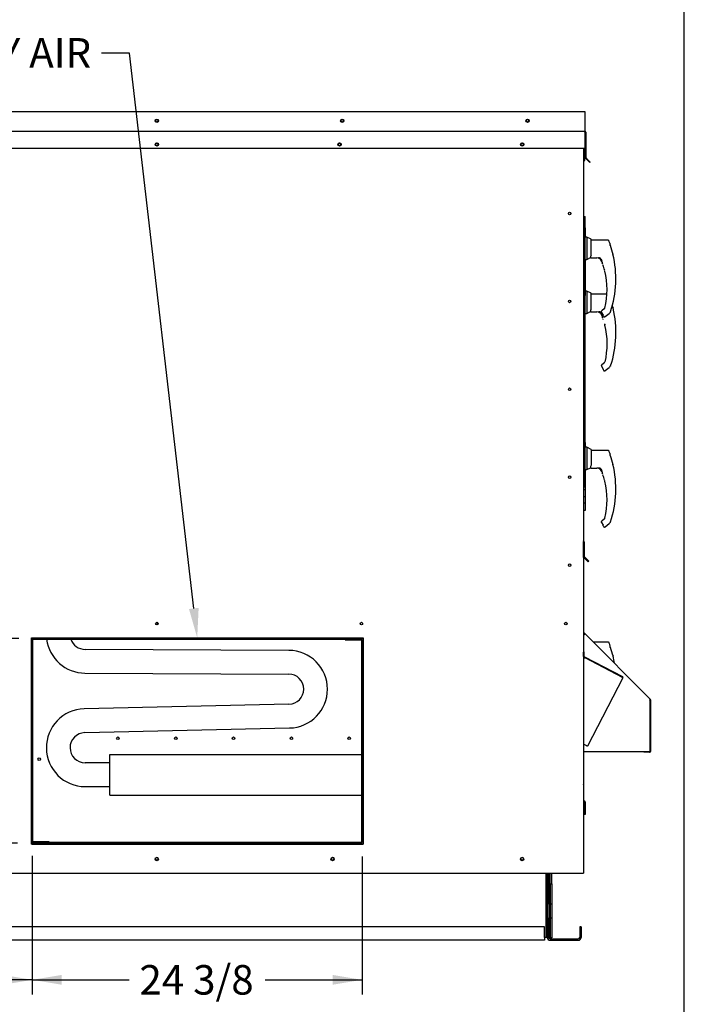
# Paper-space layout 'Layout1' of a CAD drawing. Units: inches. Extents: x 0 to 16.7, y -0.7 to 10.7.
# Drawn here: x 14 to 16.7, y 1.3 to 5.3 of the extents above; entities that cross this region are included whole.
import ezdxf
from ezdxf import colors
from ezdxf.entities.mleader import LeaderData, LeaderLine
from ezdxf.enums import TextEntityAlignment as Align
from ezdxf.math import Vec2, Vec3

# ---------------------------------------------------------------- set-up
doc = ezdxf.new("R2010")
doc.units = ezdxf.units.IN
doc.header["$MEASUREMENT"] = 0
for name, color, linetype in [('0122Y-0076_(RH)', 7, 'Continuous'), ('0122Y-0077_(RH)', 7, 'Continuous'), ('0127P-0101', 7, 'Continuous'), ('0501F-0463_BASE_', 7, 'Continuous'), ('0501F-0465_LIFTI', 7, 'Continuous'), ('0501F-_0453_BASE', 7, 'Continuous'), ('0506F-2511_FAN_S', 7, 'Continuous'), ('0506F-3006', 7, 'Continuous'), ('0510F-3055_TOP_P', 7, 'Continuous'), ('0510F-3145_TOP_P', 7, 'Continuous'), ('0510F-3195_BTM_P', 7, 'Continuous'), ('0703F-11182', 7, 'Continuous'), ('0712F-5051_FURN_', 7, 'Continuous'), ('0712F-6123_-_SID', 7, 'Continuous'), ('0712F-6127_-_FRN', 7, 'Continuous'), ('0719F-1600_MESH_', 7, 'Continuous'), ('0719F-2602._TOP_', 7, 'Continuous'), ('0719F-2808_WRAPP', 7, 'Continuous'), ('0719F-2822_DEFLE', 7, 'Continuous'), ('0719F-2971_CAP_S', 7, 'Continuous'), ('0720F-3196_DUCT_', 7, 'Continuous'), ('1520P-0901_INS_F', 7, 'Continuous'), ('1520P-0903_INS_F', 7, 'Continuous'), ('5IN_HINGE', 7, 'Continuous'), ('Default', 7, 'Continuous'), ('HMG200-C-J', 7, 'Continuous')]:
    doc.layers.add(name, color=color, linetype=linetype)
doc.styles.add('SEACAD_Arial', font='arial.ttf')
doc.dimstyles.new('HORIZ', dxfattribs={"dimtxt": 0.12, "dimasz": 0.12, "dimexe": 0.06, "dimexo": 0.06, "dimgap": 0.03, "dimtad": 0, "dimtih": 1, "dimtoh": 1, "dimdec": 3, "dimlfac": 18.181818, "dimzin": 4, "dimdsep": 46, "dimlunit": 5, "dimtxsty": 'SEACAD_Arial', "dimblk1": '_SE_FILLED', "dimblk2": '_SE_FILLED', "dimsah": 1, "dimcen": 0.06, "dimadec": 0, "dimazin": 0, "dimtfac": 0.8, "dimtdec": 0, "dimtofl": 0, "dimtmove": 0, "dimatfit": 3, "dimfxl": 1, "dimfrac": 2, "dimtolj": 1, "dimtzin": 4, "dimarcsym": 0})

# ---------------------------------------------------------------- blocks, each defined once
blk = doc.blocks.new('SE5')
at = {"layer": '0122Y-0076_(RH)', "color": 7, "linetype": 'Continuous'}
for p, q in [((16.2596, 4.2386), (16.2535, 4.2386)), ((16.2596, 4.2386), (16.2596, 4.1477)), ((16.2769, 4.2298), (16.2596, 4.2386)), ((16.2769, 4.1652), (16.2769, 4.2298)), ((16.3408, 4.2257), (16.2769, 4.2257)), ((16.2769, 4.1652), (16.2755, 4.1628)), ((16.3659, 4.17), (16.3657, 4.1704)), ((16.3662, 4.1691), (16.3659, 4.17)), ((16.3662, 4.1691), (16.3662, 4.1691)), ((16.2523, 4.1477), (16.2596, 4.1477)), ((16.2596, 4.1477), (16.2744, 4.1553)), ((16.2744, 4.158), (16.2744, 4.1552)), ((16.2744, 4.1552), (16.2744, 4.1551)), ((16.2755, 4.154), (16.3001, 4.154)), ((16.3155, 4.1509), (16.3169, 4.1493)), ((16.3169, 4.1493), (16.3202, 4.1432)), ((16.3255, 4.1247), (16.3255, 4.1248)), ((16.331, 4.1053), (16.331, 4.1054)), ((16.3311, 4.105), (16.3312, 4.1048)), ((16.3187, 3.935), (16.3188, 3.9358)), ((16.3188, 3.9358), (16.3188, 3.9358)), ((16.3193, 3.9329), (16.3259, 3.9215)), ((16.3321, 3.948), (16.3203, 3.9384)), ((16.3339, 3.9153), (16.3502, 3.9286)), ((16.3528, 3.931), (16.3548, 3.9329)), ((16.3562, 3.9349), (16.3562, 3.9349)), ((16.259, 3.6038), (16.2523, 3.6038)), ((16.259, 3.6038), (16.259, 3.5129)), ((16.2763, 3.595), (16.259, 3.6038)), ((16.2763, 3.595), (16.2763, 3.5304)), ((16.3455, 3.5908), (16.2763, 3.5908)), ((16.3537, 3.5765), (16.3537, 3.5758)), ((16.354, 3.5696), (16.354, 3.5744)), ((16.2739, 3.5231), (16.2739, 3.5203)), ((16.2763, 3.5304), (16.2749, 3.5279)), ((16.3653, 3.5351), (16.3651, 3.5356)), ((16.3656, 3.5343), (16.3653, 3.5352)), ((16.3656, 3.5343), (16.3656, 3.5343)), ((16.2523, 3.5129), (16.259, 3.5129)), ((16.259, 3.5129), (16.2739, 3.5204)), ((16.2739, 3.5203), (16.2739, 3.5203)), ((16.2749, 3.5192), (16.2995, 3.5192)), ((16.3149, 3.5161), (16.3164, 3.5144)), ((16.3164, 3.5144), (16.3197, 3.5084)), ((16.3249, 3.4898), (16.3249, 3.4899)), ((16.3304, 3.4705), (16.3304, 3.4706)), ((16.3305, 3.4701), (16.3306, 3.4699)), ((16.3181, 3.3002), (16.3182, 3.301)), ((16.3182, 3.301), (16.3182, 3.301)), ((16.3187, 3.298), (16.3253, 3.2866)), ((16.3315, 3.3132), (16.3197, 3.3035)), ((16.3333, 3.2804), (16.3496, 3.2938)), ((16.3522, 3.2962), (16.3543, 3.2981)), ((16.3556, 3.3001), (16.3556, 3.3001))]:
    blk.add_line(p, q, dxfattribs=at)
for centre, radius, start, end in [((16.2858, 4.1579), 0.0114, 154.8236, 179.6866), ((15.9453, 4.0698), 0.4324, 341.831, 13.2838), ((16.6519, 4.2821), 0.3072, 199.6951, 201.5774), ((16.3617, 4.168), 0.00463, 15.8661, 24.7931), ((16.2755, 4.1551), 0.00108, 180, 270), ((16.2999, 4.1324), 0.0218, 20.0347, 89.2975), ((16.3082, 4.1415), 0.0127, 49.9845, 87.207), ((16.0103, 4.0243), 0.332, 19.3668, 20.9886), ((16.0103, 4.0243), 0.3308, 18.1594, 20.44), ((16.3037, 4.1277), 0.0209, 10.565, 18.6318), ((16.2452, 4.0913), 0.087, 21.7223, 22.5414), ((16.0103, 4.0243), 0.3308, 14.1134, 14.1967), ((16.333, 4.1052), 0.0019, 193.495, 257.0989), ((16.0103, 4.0243), 0.3316, 347.1327, 13.3136), ((16.323, 3.935), 0.00433, 169.6345, 209.8142), ((16.323, 3.935), 0.00433, 129.4519, 169.6315), ((16.4537, 3.8213), 0.1491, 132.5901, 133.8425), ((16.3519, 3.9363), 0.00449, 310.5216, 341.7603), ((16.3008, 3.9065), 0.0292, 23.147, 30.8739), ((15.9447, 3.4349), 0.4328, 19.0928, 20.6567), ((16.6513, 3.6473), 0.3072, 194.422, 201.5774), ((16.3509, 3.5696), 0.00306, 0.0279, 22.667), ((16.2853, 3.5231), 0.0114, 154.8236, 179.6866), ((15.9447, 3.4349), 0.4324, 341.831, 13.2838), ((16.3611, 3.5332), 0.00463, 15.8661, 24.7931), ((16.2749, 3.5203), 0.00108, 180, 270), ((16.2993, 3.4975), 0.0218, 20.0347, 89.2975), ((16.3076, 3.5067), 0.0127, 49.9845, 87.207), ((16.0097, 3.3894), 0.332, 19.3668, 20.9886), ((16.0097, 3.3894), 0.3308, 18.1594, 19.2889), ((16.3031, 3.4929), 0.0209, 10.565, 18.6318), ((16.2446, 3.4565), 0.087, 9.3198, 22.5414), ((16.0097, 3.3894), 0.3308, 14.1134, 14.1967), ((16.3324, 3.4704), 0.0019, 193.495, 257.0989), ((16.0097, 3.3894), 0.3316, 347.1327, 13.3136), ((16.3224, 3.3002), 0.00433, 169.6345, 209.8142), ((16.3224, 3.3002), 0.00433, 129.4519, 169.6315), ((16.3002, 3.2716), 0.0292, 23.147, 30.8739), ((16.3288, 3.3165), 0.0043, 309.1829, 347.2158), ((16.4531, 3.1864), 0.1491, 132.5901, 133.9504), ((16.3513, 3.3015), 0.00449, 310.5216, 341.7603)]:
    blk.add_arc(centre, radius, start, end, dxfattribs=at)
for centre, major_axis, ratio, start_param, end_param in [((16.3163, 4.1516), (0.000781, 0.000749), 0.234471, 2.884248, 3.337498), ((16.3521, 3.9319), (-0.000732, 0.000798), 0.544224, 3.037517, 3.153478), ((16.3295, 3.919), (0.00203, 0.00077), 0.878871, 3.071153, 3.325318), ((16.3496, 3.5744), (0.00433, 0), 0.965749, 0, 0.342547), ((16.3157, 3.5167), (0.000781, 0.000749), 0.234471, 2.884248, 3.337498), ((16.3289, 3.2842), (0.00203, 0.00077), 0.878871, 3.071153, 3.325318), ((16.3515, 3.297), (-0.000732, 0.000798), 0.544224, 3.037517, 3.153478)]:
    blk.add_ellipse(centre, major_axis=major_axis, ratio=ratio, start_param=start_param, end_param=end_param, dxfattribs=at)
for points, knots in [([(16.3155, 4.1509), (16.3149, 4.1515), (16.3143, 4.1521), (16.313, 4.153), (16.3124, 4.1533), (16.311, 4.1539), (16.3103, 4.1541), (16.3094, 4.1543), (16.309, 4.1543), (16.3084, 4.1544), (16.3081, 4.1544), (16.3078, 4.1543), (16.3077, 4.1542), (16.3075, 4.1541), (16.3075, 4.1541), (16.3075, 4.154)], [0, 0, 0, 0, 0.125, 0.125, 0.25, 0.25, 0.375, 0.375, 0.4375, 0.4375, 0.5, 0.5, 0.53125, 0.53125, 0.5625, 0.5625, 0.5625, 0.5625]), ([(16.333, 4.1007), (16.3329, 4.1012), (16.3327, 4.1018), (16.3325, 4.1028), (16.3323, 4.1033), (16.3321, 4.1039), (16.332, 4.1041), (16.3319, 4.1044), (16.3319, 4.1045), (16.3317, 4.1048), (16.3316, 4.105), (16.3316, 4.105)], [0, 0, 0, 0, 0.25, 0.25, 0.5, 0.5, 0.625, 0.625, 0.75, 0.75, 1, 1, 1, 1]), ([(16.3325, 4.1035), (16.3325, 4.1035), (16.3325, 4.1034), (16.3325, 4.1031), (16.3326, 4.1026), (16.3328, 4.1018), (16.3329, 4.1011), (16.333, 4.1007)], [0.2889207, 0.2889207, 0.2889207, 0.2889207, 0.3315631, 0.4589132, 0.611231, 0.791025, 1, 1, 1, 1]), ([(16.3274, 3.9165), (16.3275, 3.9162), (16.3279, 3.9157), (16.3285, 3.9151), (16.3294, 3.9146), (16.3303, 3.9143), (16.3313, 3.9143), (16.3323, 3.9144), (16.3332, 3.9148), (16.3336, 3.9151), (16.3339, 3.9153)], [0, 0, 0, 0, 0.114653, 0.237735, 0.367157, 0.5, 0.632843, 0.762265, 0.885347, 1, 1, 1, 1]), ([(16.3496, 3.588), (16.3494, 3.5884), (16.349, 3.5892), (16.348, 3.5901), (16.3468, 3.5907), (16.346, 3.5908), (16.3455, 3.5908)], [0, 0, 0, 0, 0.2442, 0.5, 0.7558, 1, 1, 1, 1]), ([(16.3149, 3.5161), (16.3144, 3.5167), (16.3137, 3.5172), (16.3124, 3.5181), (16.3118, 3.5185), (16.3104, 3.5191), (16.3098, 3.5193), (16.3088, 3.5195), (16.3084, 3.5195), (16.3078, 3.5195), (16.3075, 3.5195), (16.3072, 3.5194), (16.3071, 3.5194), (16.3069, 3.5193), (16.3069, 3.5192), (16.3069, 3.5191)], [0, 0, 0, 0, 0.125, 0.125, 0.25, 0.25, 0.375, 0.375, 0.4375, 0.4375, 0.5, 0.5, 0.53125, 0.53125, 0.5625, 0.5625, 0.5625, 0.5625]), ([(16.3268, 3.2816), (16.327, 3.2814), (16.3273, 3.2809), (16.328, 3.2803), (16.3288, 3.2798), (16.3297, 3.2795), (16.3307, 3.2794), (16.3317, 3.2796), (16.3326, 3.2799), (16.333, 3.2803), (16.3333, 3.2804)], [0, 0, 0, 0, 0.114653, 0.237735, 0.367157, 0.5, 0.632843, 0.762265, 0.885347, 1, 1, 1, 1])]:
    blk.add_open_spline(points, degree=3, knots=knots, dxfattribs=at)
at = {"layer": '0122Y-0077_(RH)', "color": 7, "linetype": 'Continuous'}
for p, q in [((16.259, 4.458), (16.2523, 4.458)), ((16.259, 4.458), (16.259, 4.367)), ((16.2763, 4.4491), (16.259, 4.458)), ((16.2763, 4.3845), (16.2763, 4.4491)), ((16.3455, 4.445), (16.2763, 4.445)), ((16.3537, 4.4306), (16.3537, 4.4299)), ((16.354, 4.4237), (16.354, 4.4285)), ((16.2523, 4.367), (16.259, 4.367)), ((16.259, 4.367), (16.2739, 4.3746)), ((16.2739, 4.3773), (16.2739, 4.3745)), ((16.2739, 4.3745), (16.2739, 4.3744)), ((16.2763, 4.3845), (16.2749, 4.3821)), ((16.2749, 4.3734), (16.2995, 4.3734)), ((16.3149, 4.3702), (16.3164, 4.3686)), ((16.3164, 4.3686), (16.3197, 4.3625)), ((16.3653, 4.3893), (16.3651, 4.3897)), ((16.3656, 4.3884), (16.3653, 4.3893)), ((16.3656, 4.3884), (16.3656, 4.3884)), ((16.3249, 4.344), (16.3249, 4.3441)), ((16.3304, 4.3246), (16.3304, 4.3247)), ((16.3305, 4.3243), (16.3306, 4.3241)), ((16.3315, 4.1674), (16.3197, 4.1577)), ((16.3181, 4.1543), (16.3182, 4.1551)), ((16.3182, 4.1551), (16.3182, 4.1551)), ((16.3187, 4.1522), (16.3253, 4.1408)), ((16.3333, 4.1346), (16.3496, 4.1479)), ((16.3522, 4.1504), (16.3543, 4.1522)), ((16.3556, 4.1542), (16.3556, 4.1542)), ((16.3461, 2.8113), (16.2863, 2.8113)), ((16.3543, 2.797), (16.3543, 2.7963)), ((16.3546, 2.7901), (16.3546, 2.7949)), ((16.3659, 2.7556), (16.3657, 2.7561)), ((16.3662, 2.7548), (16.3659, 2.7557)), ((16.3662, 2.7548), (16.3662, 2.7548))]:
    blk.add_line(p, q, dxfattribs=at)
for centre, radius, start, end in [((15.9447, 4.2891), 0.4328, 19.0928, 20.6567), ((16.6513, 4.5014), 0.3072, 194.422, 201.5774), ((16.3509, 4.4237), 0.00306, 0.0279, 22.667), ((16.2853, 4.3772), 0.0114, 154.8236, 179.6866), ((16.2749, 4.3744), 0.00108, 180, 270), ((16.2993, 4.3517), 0.0218, 20.0347, 89.2975), ((16.3076, 4.3608), 0.0127, 49.9845, 87.207), ((15.9447, 4.2891), 0.4324, 341.831, 13.2838), ((16.3611, 4.3873), 0.00463, 15.8661, 24.7931), ((16.0097, 4.2436), 0.332, 19.3668, 20.9886), ((16.0097, 4.2436), 0.3308, 18.1594, 19.2889), ((16.3031, 4.347), 0.0209, 10.565, 18.6318), ((16.2446, 4.3106), 0.087, 9.3198, 22.5414), ((16.0097, 4.2436), 0.3308, 14.1134, 14.1967), ((16.3324, 4.3245), 0.0019, 193.495, 257.0989), ((16.0097, 4.2436), 0.3316, 347.1327, 13.3136), ((16.3288, 4.1707), 0.0043, 309.1829, 347.2158), ((16.3224, 4.1543), 0.00433, 169.6345, 209.8142), ((16.3224, 4.1543), 0.00433, 129.4519, 169.6315), ((16.3002, 4.1258), 0.0292, 23.147, 30.8739), ((16.4531, 4.0406), 0.1491, 132.5901, 133.9504), ((16.3513, 4.1556), 0.00449, 310.5216, 341.7603), ((15.9453, 2.6554), 0.4328, 19.0928, 20.6567), ((16.6519, 2.8678), 0.3072, 194.422, 201.5774), ((16.3515, 2.7901), 0.00306, 0.0279, 22.667), ((16.3617, 2.7537), 0.00463, 15.8661, 24.7931), ((15.9453, 2.6554), 0.4324, 9.3407, 13.2838)]:
    blk.add_arc(centre, radius, start, end, dxfattribs=at)
for centre, major_axis, ratio, start_param, end_param in [((16.3496, 4.4285), (0.00433, 0), 0.965749, 0, 0.342547), ((16.3157, 4.3709), (0.000781, 0.000749), 0.234471, 2.884248, 3.337498), ((16.3289, 4.1383), (0.00203, 0.00077), 0.878871, 3.071153, 3.325318), ((16.3515, 4.1512), (-0.000732, 0.000798), 0.544224, 3.037517, 3.153478), ((16.3502, 2.7949), (0.00433, 0), 0.965749, 0, 0.342547)]:
    blk.add_ellipse(centre, major_axis=major_axis, ratio=ratio, start_param=start_param, end_param=end_param, dxfattribs=at)
for points, knots in [([(16.3496, 4.4422), (16.3494, 4.4426), (16.349, 4.4433), (16.348, 4.4443), (16.3468, 4.4448), (16.346, 4.4449), (16.3455, 4.445)], [0, 0, 0, 0, 0.2442, 0.5, 0.7558, 1, 1, 1, 1]), ([(16.3149, 4.3702), (16.3144, 4.3708), (16.3137, 4.3714), (16.3124, 4.3723), (16.3118, 4.3726), (16.3104, 4.3732), (16.3098, 4.3734), (16.3088, 4.3736), (16.3084, 4.3737), (16.3078, 4.3737), (16.3075, 4.3737), (16.3072, 4.3736), (16.3071, 4.3736), (16.3069, 4.3734), (16.3069, 4.3734), (16.3069, 4.3733)], [0, 0, 0, 0, 0.125, 0.125, 0.25, 0.25, 0.375, 0.375, 0.4375, 0.4375, 0.5, 0.5, 0.53125, 0.53125, 0.5625, 0.5625, 0.5625, 0.5625]), ([(16.3268, 4.1358), (16.327, 4.1355), (16.3273, 4.1351), (16.328, 4.1344), (16.3288, 4.1339), (16.3297, 4.1336), (16.3307, 4.1336), (16.3317, 4.1337), (16.3326, 4.1341), (16.333, 4.1344), (16.3333, 4.1346)], [0, 0, 0, 0, 0.114653, 0.237735, 0.367157, 0.5, 0.632843, 0.762265, 0.885347, 1, 1, 1, 1]), ([(16.3502, 2.8085), (16.35, 2.809), (16.3496, 2.8097), (16.3486, 2.8106), (16.3474, 2.8112), (16.3466, 2.8113), (16.3461, 2.8113)], [0, 0, 0, 0, 0.2442, 0.5, 0.7558, 1, 1, 1, 1])]:
    blk.add_open_spline(points, degree=3, knots=knots, dxfattribs=at)
at = {"layer": '0127P-0101', "color": 7, "linetype": 'Continuous'}
for p, q in [((16.2454, 4.5423), (16.2476, 4.5423)), ((16.2476, 4.5423), (16.2523, 4.5423)), ((16.2523, 3.4423), (16.2523, 4.5423)), ((16.2454, 3.4423), (16.2476, 3.4423)), ((16.2476, 3.4423), (16.2523, 3.4423))]:
    blk.add_line(p, q, dxfattribs=at)
at = {"layer": '0501F-0463_BASE_', "color": 7, "linetype": 'Continuous'}
for p, q in [((16.0987, 1.6115), (16.0987, 1.8721)), ((16.2302, 1.6545), (16.2302, 1.6115)), ((16.2362, 1.6545), (16.2302, 1.6545)), ((16.2362, 1.6545), (16.2362, 1.6115)), ((16.1107, 1.6055), (16.2242, 1.6055)), ((16.1107, 1.5995), (16.2242, 1.5995))]:
    blk.add_line(p, q, dxfattribs=at)
for centre, radius, start, end in [((16.1107, 1.6115), 0.012, 180, 270), ((16.1107, 1.6115), 0.006, 205.2667, 270), ((16.2242, 1.6115), 0.012, 270, 0), ((16.2242, 1.6115), 0.006, 270, 0)]:
    blk.add_arc(centre, radius, start, end, dxfattribs=at)
at = {"layer": '0501F-0465_LIFTI', "color": 7, "linetype": 'Continuous'}
for p, q in [((16.1047, 1.829), (16.1047, 1.8721)), ((16.1107, 1.829), (16.1107, 1.8721)), ((16.1107, 1.829), (16.1107, 1.8721)), ((16.1167, 1.829), (16.1167, 1.8721)), ((16.1047, 1.7465), (16.1047, 1.829)), ((16.1047, 1.829), (16.1107, 1.829)), ((16.1107, 1.829), (16.1107, 1.7465)), ((16.1107, 1.7465), (16.1107, 1.829)), ((16.1107, 1.829), (16.1167, 1.829)), ((16.1167, 1.829), (16.1167, 1.7465)), ((16.1047, 1.7465), (16.1047, 1.6915)), ((16.1107, 1.7465), (16.1047, 1.7465)), ((16.1107, 1.7465), (16.1107, 1.6915)), ((16.1107, 1.7465), (16.1107, 1.6915)), ((16.1167, 1.7465), (16.1107, 1.7465)), ((16.1167, 1.7465), (16.1167, 1.6915)), ((16.1047, 1.609), (16.1047, 1.6915)), ((16.1047, 1.6915), (16.1107, 1.6915)), ((16.1107, 1.6915), (16.1107, 1.609)), ((16.1107, 1.609), (16.1107, 1.6915)), ((16.1107, 1.6915), (16.1167, 1.6915)), ((16.1167, 1.6915), (16.1167, 1.609)), ((16.1107, 1.609), (16.1047, 1.609)), ((16.1167, 1.609), (16.1107, 1.609))]:
    blk.add_line(p, q, dxfattribs=at)
at = {"layer": '0501F-_0453_BASE', "color": 7, "linetype": 'Continuous'}
for p, q in [((16.0927, 1.8721), (16.0927, 1.6115)), ((16.0987, 1.8721), (16.0987, 1.6115)), ((16.0867, 1.6545), (12.9355, 1.6545)), ((16.0867, 1.6115), (16.0867, 1.6545)), ((16.0927, 1.6115), (16.0867, 1.6115)), ((16.0867, 1.6115), (16.0867, 1.5995)), ((16.0987, 1.6115), (16.0927, 1.6115)), ((16.0867, 1.5995), (12.9355, 1.5995))]:
    blk.add_line(p, q, dxfattribs=at)
for centre in [(14.5111, 1.9304), (15.2261, 1.9304), (15.9961, 1.9304)]:
    blk.add_circle(centre, 0.00533, dxfattribs=at)
at = {"layer": '0506F-2511_FAN_S', "color": 7, "linetype": 'Continuous'}
for p, q in [((16.2454, 4.8197), (16.2454, 1.8721)), ((14.002, 1.9907), (14.002, 2.8295)), ((14.002, 2.8295), (15.3495, 2.8295)), ((15.3495, 2.8295), (15.3495, 1.9907)), ((15.3495, 1.9907), (14.002, 1.9907)), ((12.7854, 1.8721), (16.2386, 1.8721)), ((16.2386, 1.8721), (16.2454, 1.8721))]:
    blk.add_line(p, q, dxfattribs=at)
for centre, radius in [((14.5118, 4.835), 0.00533), ((15.2543, 4.835), 0.00533), ((15.9968, 4.835), 0.00533), ((16.1895, 4.5543), 0.00533), ((16.1895, 4.1968), 0.00533), ((16.1895, 3.8393), 0.00533), ((16.1895, 3.4818), 0.00533), ((16.1895, 3.1243), 0.00533), ((14.512, 2.8868), 0.00533), ((15.3429, 2.8868), 0.00533), ((16.1738, 2.8868), 0.00533), ((14.5111, 1.9297), 0.00687), ((15.2261, 1.9297), 0.00687), ((15.9961, 1.9297), 0.00687)]:
    blk.add_circle(centre, radius, dxfattribs=at)
at = {"layer": '0506F-3006', "color": 7, "linetype": 'Continuous'}
for p, q in [((16.2401, 1.8721), (16.2401, 1.872)), ((16.2401, 1.872), (16.2429, 1.872)), ((16.2429, 1.8721), (16.2429, 1.872))]:
    blk.add_line(p, q, dxfattribs=at)
at = {"layer": '0510F-3055_TOP_P', "color": 7, "linetype": 'Continuous'}
for p, q in [((12.7733, 4.9688), (16.2508, 4.9688)), ((16.2508, 4.9688), (16.2508, 4.9649)), ((16.2508, 4.9649), (16.2508, 4.8902)), ((12.7733, 4.8885), (16.2508, 4.8885)), ((16.2508, 4.8902), (16.2508, 4.8885)), ((16.2508, 4.8846), (16.2508, 4.8885)), ((16.2508, 4.8846), (16.2508, 4.8197)), ((16.2525, 4.8846), (16.2525, 4.7823)), ((16.2547, 4.8846), (16.2547, 4.7823)), ((12.7733, 4.8197), (16.2508, 4.8197)), ((16.2623, 4.7709), (16.2537, 4.7795)), ((16.2638, 4.7725), (16.2552, 4.7811)), ((16.2623, 4.7709), (16.2638, 4.7725)), ((16.272, 4.7612), (16.2623, 4.7709)), ((16.2735, 4.7628), (16.2638, 4.7725)), ((16.272, 4.7612), (16.2735, 4.7628))]:
    blk.add_line(p, q, dxfattribs=at)
for centre in [(14.5115, 4.9311), (15.265, 4.9311), (16.0185, 4.9311), (14.5118, 4.835), (15.2543, 4.835), (15.9968, 4.835)]:
    blk.add_circle(centre, 0.00687, dxfattribs=at)
for centre, radius, start, end in [((16.2508, 4.8846), 0.00391, 0, 90), ((16.2508, 4.8846), 0.00171, 0, 90), ((16.2564, 4.7823), 0.00391, 180, 225), ((16.2564, 4.7823), 0.0017, 180, 225)]:
    blk.add_arc(centre, radius, start, end, dxfattribs=at)
at = {"layer": '0510F-3145_TOP_P', "color": 7, "linetype": 'Continuous'}
for p, q in [((16.2508, 4.8197), (16.2508, 4.7823)), ((16.2454, 4.7671), (16.2508, 4.7709)), ((16.2508, 4.7823), (16.2508, 4.7795)), ((16.2508, 4.7709), (16.2508, 4.7795))]:
    blk.add_line(p, q, dxfattribs=at)
for centre in [(14.5115, 4.9311), (15.265, 4.9311), (16.0185, 4.9311)]:
    blk.add_circle(centre, 0.00533, dxfattribs=at)
at = {"layer": '0510F-3195_BTM_P', "color": 7, "linetype": 'Continuous'}
for centre in [(14.5112, 1.9293), (15.2262, 1.9293), (15.9962, 1.9293)]:
    blk.add_arc(centre, 0.00687, 3.9027, 180.5428, dxfattribs=at)
at = {"layer": '0703F-11182', "color": 7, "linetype": 'Continuous'}
for p, q in [((16.2454, 2.8522), (16.2519, 2.8457)), ((16.2454, 2.8491), (16.2504, 2.8441)), ((16.2454, 2.8429), (16.2492, 2.8429)), ((16.2519, 2.8457), (16.2492, 2.8429)), ((16.2519, 2.8457), (16.5173, 2.5803)), ((16.5146, 2.5775), (16.5173, 2.5803)), ((16.5173, 2.5748), (16.5146, 2.5775)), ((16.5163, 2.5775), (16.5163, 2.5758)), ((16.5173, 2.3677), (16.5173, 2.5748)), ((16.5185, 2.5775), (16.5185, 2.3677)), ((16.2454, 2.3677), (16.2492, 2.3677)), ((16.2492, 2.3677), (16.5173, 2.3677)), ((16.5146, 2.366), (16.491, 2.366)), ((16.491, 2.3638), (16.491, 2.366)), ((16.5146, 2.3638), (16.491, 2.3638))]:
    blk.add_line(p, q, dxfattribs=at)
for centre, radius, start, end in [((16.5146, 2.5775), 0.00171, 0, 45), ((16.5146, 2.5775), 0.00391, 0, 45), ((16.5146, 2.3677), 0.0039, 270, 0), ((16.5146, 2.3677), 0.0017, 270, 0)]:
    blk.add_arc(centre, radius, start, end, dxfattribs=at)
at = {"layer": '0712F-5051_FURN_', "color": 7, "linetype": 'Continuous'}
for p, q in [((16.2482, 2.1657), (16.247, 2.1657)), ((16.2482, 2.1635), (16.247, 2.1635)), ((16.2499, 2.1618), (16.2499, 2.1107)), ((16.2521, 2.1618), (16.2521, 2.1107)), ((16.2521, 2.1107), (16.2499, 2.1107))]:
    blk.add_line(p, q, dxfattribs=at)
for centre, radius, start, end in [((16.247, 2.1674), 0.0017, 203.3503, 270), ((16.247, 2.1674), 0.00391, 246.3681, 270), ((16.2482, 2.1618), 0.00391, 0, 90), ((16.2482, 2.1618), 0.0017, 0, 90)]:
    blk.add_arc(centre, radius, start, end, dxfattribs=at)
at = {"layer": '0712F-6123_-_SID', "color": 7, "linetype": 'Continuous'}
for p in [(16.2429, 1.8721), (16.2429, 1.872)]:
    blk.add_line(p, (16.2429, 1.872), dxfattribs=at)
at = {"layer": '0712F-6127_-_FRN', "color": 7, "linetype": 'Continuous'}
for p, q in [((16.2455, 4.7389), (16.2455, 4.5423)), ((16.2455, 3.3485), (16.2455, 3.2242)), ((16.2455, 3.2201), (16.2455, 3.2194)), ((16.2455, 3.1551), (16.2455, 2.8521)), ((16.2455, 2.849), (16.2455, 2.8429)), ((16.2455, 2.3677), (16.2455, 2.2331))]:
    blk.add_line(p, q, dxfattribs=at)
for centre, start, end in [((16.2413, 4.7389), 0, 14.5328), ((16.2413, 2.2331), 345.4672, 0)]:
    blk.add_arc(centre, 0.00426, start, end, dxfattribs=at)
for centre, start_param, end_param in [((16.2413, 4.7389), 3.141593, 3.395238), ((16.2413, 2.2331), 2.887947, 3.141593)]:
    blk.add_ellipse(centre, major_axis=(-0.00426, 0), ratio=0.997901, start_param=start_param, end_param=end_param, dxfattribs=at)
at = {"layer": '0719F-1600_MESH_', "color": 7, "linetype": 'Continuous'}
for p, q in [((16.2454, 2.7925), (16.2467, 2.7925)), ((16.2461, 2.7535), (16.2454, 2.7705)), ((16.2483, 2.7536), (16.2467, 2.7925)), ((16.2454, 2.7478), (16.2475, 2.7478)), ((16.2475, 2.3955), (16.2475, 2.7478)), ((16.2492, 2.7478), (16.2475, 2.7478)), ((16.2482, 2.7502), (16.4032, 2.6693)), ((16.2492, 2.7521), (16.4042, 2.6713)), ((16.2492, 2.7478), (16.2528, 2.7478)), ((16.4032, 2.6693), (16.2528, 2.7478)), ((16.4058, 2.666), (16.2614, 2.3891)), ((16.4024, 2.6678), (16.4032, 2.6693)), ((16.4024, 2.6678), (16.4058, 2.666)), ((16.4042, 2.6713), (16.4032, 2.6693)), ((16.2454, 2.3955), (16.2475, 2.3955)), ((16.2475, 2.3955), (16.2492, 2.3955)), ((16.2492, 2.3955), (16.2579, 2.3909)), ((16.2579, 2.3909), (16.2614, 2.3891))]:
    blk.add_line(p, q, dxfattribs=at)
for centre, radius, start, end in [((16.25, 2.7536), 0.00391, 182.4472, 242.4472), ((16.25, 2.7536), 0.00171, 182.4472, 242.4472), ((16.4024, 2.6678), 0.00171, 332.4472, 62.4472), ((16.4024, 2.6678), 0.0039, 332.4472, 62.4472)]:
    blk.add_arc(centre, radius, start, end, dxfattribs=at)
at = {"layer": '0719F-2602._TOP_', "color": 7, "linetype": 'Continuous'}
for centre, start, end in [((14.5114, 4.8351), 260.81, 0), ((14.5114, 4.8351), 0, 77.1082), ((15.2539, 4.8351), 260.81, 0), ((15.2539, 4.8351), 0, 77.1081), ((15.9964, 4.8351), 260.81, 0), ((15.9964, 4.8351), 0, 77.1081)]:
    blk.add_arc(centre, 0.00533, start, end, dxfattribs=at)
at = {"layer": '0719F-2808_WRAPP', "color": 7, "linetype": 'Continuous'}
for centre in [(14.3535, 2.4208), (14.5884, 2.4208), (14.8233, 2.4208), (15.0583, 2.4208), (15.2932, 2.4208), (14.0337, 2.3356)]:
    blk.add_circle(centre, 0.00533, dxfattribs=at)
at = {"layer": '0719F-2822_DEFLE', "color": 7, "linetype": 'Continuous'}
for p, q in [((16.2456, 3.2194), (16.2454, 3.2194)), ((16.2456, 3.1551), (16.2456, 3.2194)), ((16.2484, 3.2194), (16.2456, 3.2194)), ((16.2456, 3.2194), (16.2456, 3.1601)), ((16.2484, 3.2194), (16.2484, 3.1601)), ((16.2454, 3.1551), (16.2456, 3.1551)), ((16.2553, 3.1481), (16.2472, 3.1562)), ((16.2573, 3.15), (16.2492, 3.1581)), ((16.2553, 3.1481), (16.2573, 3.15)), ((16.2651, 3.1384), (16.2553, 3.1481)), ((16.2573, 3.15), (16.267, 3.1403)), ((16.267, 3.1403), (16.2651, 3.1384))]:
    blk.add_line(p, q, dxfattribs=at)
for centre, radius, start, end in [((16.2429, 3.2194), 0.0055, 0, 62.6129), ((16.2429, 3.2194), 0.00275, 0, 23.0739), ((16.2511, 3.1601), 0.0055, 180, 225), ((16.2511, 3.1601), 0.00275, 180, 225)]:
    blk.add_arc(centre, radius, start, end, dxfattribs=at)
at = {"layer": '0719F-2971_CAP_S', "color": 7, "linetype": 'Continuous'}
for p, q in [((15.3495, 2.8295), (15.3495, 1.9908)), ((15.3495, 1.9908), (14.0031, 1.9908))]:
    blk.add_line(p, q, dxfattribs=at)
at = {"layer": '0720F-3196_DUCT_', "color": 7, "linetype": 'Continuous'}
for p, q in [((14.0051, 2.8208), (14.0031, 2.8208)), ((14.0051, 2.0024), (14.0051, 2.8208)), ((14.0079, 2.0024), (14.0079, 2.8208)), ((14.0106, 2.829), (14.0106, 2.8295)), ((14.0106, 2.829), (14.0106, 2.8263)), ((14.0106, 2.8263), (15.346, 2.8263)), ((14.0106, 2.8235), (15.346, 2.8235)), ((15.2773, 2.8235), (15.2773, 2.8208)), ((15.2773, 2.8235), (15.3405, 2.8235)), ((15.2773, 2.8208), (15.3405, 2.8208)), ((15.3433, 2.818), (15.3433, 1.9996)), ((15.346, 2.8295), (15.346, 2.829)), ((15.346, 2.8263), (15.346, 2.829)), ((15.346, 2.8263), (15.346, 2.8235)), ((15.346, 2.818), (15.346, 1.9996)), ((15.3488, 2.818), (15.346, 2.818)), ((15.3488, 2.818), (15.3495, 2.818)), ((14.0031, 2.0024), (14.0051, 2.0024)), ((15.3405, 1.9969), (14.0051, 1.9969)), ((14.0051, 1.9941), (14.0051, 1.9969)), ((15.3405, 1.9941), (14.0051, 1.9941)), ((14.0051, 1.9941), (14.0051, 1.9914)), ((14.0051, 1.9908), (14.0051, 1.9914)), ((14.0739, 1.9996), (14.0106, 1.9996)), ((14.0739, 1.9969), (14.0106, 1.9969)), ((14.0739, 1.9969), (14.0739, 1.9996)), ((15.3405, 1.9914), (15.3405, 1.9941)), ((15.3405, 1.9914), (15.3405, 1.9908)), ((15.346, 1.9996), (15.3488, 1.9996)), ((15.3495, 1.9996), (15.3488, 1.9996))]:
    blk.add_line(p, q, dxfattribs=at)
for centre, radius, start, end in [((14.0106, 2.8208), 0.0055, 90, 180), ((14.0106, 2.8208), 0.00275, 90, 180), ((15.3405, 2.818), 0.0055, 0, 90), ((15.3405, 2.818), 0.00275, 0, 90), ((14.0106, 2.0024), 0.0055, 180, 270), ((14.0106, 2.0024), 0.00275, 180, 270), ((15.3405, 1.9996), 0.00275, 270, 0), ((15.3405, 1.9996), 0.0055, 270, 0)]:
    blk.add_arc(centre, radius, start, end, dxfattribs=at)
at = {"layer": '1520P-0901_INS_F', "color": 7, "linetype": 'Continuous'}
for p, q in [((14.5122, 2.8921), (14.5122, 2.8815)), ((14.0031, 2.8295), (14.0031, 1.9908)), ((14.0031, 1.9908), (14.5122, 1.9908)), ((14.5122, 1.9908), (14.5122, 1.9907))]:
    blk.add_line(p, q, dxfattribs=at)
at = {"layer": '1520P-0903_INS_F', "color": 7, "linetype": 'Continuous'}
for p, q in [((14.5122, 2.8921), (14.5122, 2.8815)), ((14.5122, 1.9908), (14.5122, 1.9907)), ((14.5122, 1.9908), (15.3495, 1.9908))]:
    blk.add_line(p, q, dxfattribs=at)
at = {"layer": '5IN_HINGE', "color": 7, "linetype": 'Continuous'}
for p, q in [((16.2523, 4.4957), (16.2535, 4.4957)), ((16.2535, 4.4682), (16.2535, 4.4957)), ((16.2535, 4.4682), (16.2523, 4.4682)), ((16.2535, 4.4682), (16.2523, 4.4682)), ((16.2535, 4.458), (16.2535, 4.4682)), ((16.2535, 4.3582), (16.2535, 4.367)), ((16.2535, 4.3582), (16.2523, 4.3582)), ((16.2535, 4.3582), (16.2523, 4.3582)), ((16.2523, 4.3307), (16.2535, 4.3307)), ((16.2523, 4.3307), (16.2535, 4.3307)), ((16.2535, 4.3307), (16.2535, 4.3582)), ((16.2535, 4.3032), (16.2535, 4.3307)), ((16.2535, 4.3032), (16.2523, 4.3032)), ((16.2535, 4.3032), (16.2523, 4.3032)), ((16.2535, 4.2757), (16.2535, 4.3032)), ((16.2523, 4.2757), (16.2535, 4.2757)), ((16.2523, 4.2757), (16.2535, 4.2757)), ((16.2535, 4.2482), (16.2523, 4.2482)), ((16.2535, 4.2482), (16.2523, 4.2482)), ((16.2535, 4.2482), (16.2535, 4.2757)), ((16.2535, 4.2207), (16.2535, 4.2482)), ((16.2523, 4.2207), (16.2535, 4.2207)), ((16.2523, 3.6235), (16.2535, 3.6235)), ((16.2535, 3.6038), (16.2535, 3.6235)), ((16.2535, 3.486), (16.2523, 3.486)), ((16.2535, 3.486), (16.2523, 3.486)), ((16.2535, 3.486), (16.2535, 3.5129)), ((16.2535, 3.4585), (16.2535, 3.486)), ((16.2523, 3.4585), (16.2535, 3.4585)), ((16.2523, 3.4585), (16.2535, 3.4585)), ((16.2535, 3.431), (16.2535, 3.4585)), ((16.2454, 3.431), (16.2488, 3.431)), ((16.2488, 3.4035), (16.2454, 3.4035)), ((16.2535, 3.431), (16.2488, 3.431)), ((16.2535, 3.431), (16.2488, 3.431)), ((16.2488, 3.4035), (16.2535, 3.4035)), ((16.2488, 3.4035), (16.2535, 3.4035)), ((16.2535, 3.4035), (16.2535, 3.431)), ((16.2535, 3.376), (16.2535, 3.4035)), ((16.2454, 3.376), (16.2488, 3.376)), ((16.2535, 3.376), (16.2488, 3.376)), ((16.2535, 3.376), (16.2488, 3.376)), ((16.2535, 3.3485), (16.2535, 3.376)), ((16.2454, 3.3485), (16.2535, 3.3485))]:
    blk.add_line(p, q, dxfattribs=at)
at = {"layer": 'HMG200-C-J', "color": 7, "linetype": 'Continuous'}
for p, q in [((15.0481, 2.7781), (14.2198, 2.7819)), ((14.2194, 2.6857), (15.0476, 2.6818)), ((15.0487, 2.559), (14.2165, 2.54)), ((14.2187, 2.4437), (15.0509, 2.4627)), ((14.3204, 2.3545), (15.3433, 2.3545)), ((14.3204, 2.1895), (14.3204, 2.3545)), ((14.3204, 2.3209), (14.2201, 2.3209)), ((14.2201, 2.2246), (14.3204, 2.2246)), ((14.3204, 2.1895), (15.3433, 2.1895))]:
    blk.add_line(p, q, dxfattribs=at)
for centre, radius, start, end in [((14.2201, 2.8434), 0.1577, 187.2224, 269.734), ((14.2201, 2.8434), 0.0614, 198.8249, 269.734), ((15.0473, 2.6204), 0.1577, 0, 89.734), ((15.0473, 2.6204), 0.0614, 271.309, 89.734), ((15.0473, 2.6204), 0.1577, 271.309, 0), ((14.2201, 2.3823), 0.1577, 91.309, 270), ((14.2201, 2.3823), 0.0614, 91.309, 180), ((14.2201, 2.3823), 0.0614, 180, 270)]:
    blk.add_arc(centre, radius, start, end, dxfattribs=at)
blk = doc.blocks.new('DMBLK334')
at = {"layer": 'Default', "linetype": 'Continuous'}
for points in [[(14.1251, 1.4189), (14.1251, 1.4589), (14.0051, 1.4389)], [(15.226, 1.4189), (15.346, 1.4389), (15.226, 1.4589)]]:
    blk.add_hatch(color=7, dxfattribs=at).paths.add_polyline_path(points)
at = {"layer": 'Default', "color": 7, "linetype": 'Continuous'}
for p, q in [((14.0051, 1.9424), (14.0051, 1.3789)), ((15.346, 1.9396), (15.346, 1.3789)), ((14.0051, 1.4389), (14.3988, 1.4389)), ((14.9523, 1.4389), (15.346, 1.4389))]:
    blk.add_line(p, q, dxfattribs=at)
at = {"layer": 'Default', "color": 7, "linetype": 'Continuous', "style": 'SEACAD_Arial'}
blk.add_text('24 3/8', height=0.12, dxfattribs=at).set_placement((14.4408, 1.4989), align=Align.TOP_LEFT)
blk = doc.blocks.new('_SE_FILLED')
at = {"color": 0}
blk.add_line((0, 0), (-1, 0), dxfattribs=at)
blk.add_solid([(0, 0), (-1, -0.1665), (-1, 0.1665), (0, 0)], dxfattribs=at)
blk = doc.blocks.new('DMBLK335')
at = {"layer": 'Default', "linetype": 'Continuous'}
for points in [[(12.2524, 2.7063), (12.2924, 2.7063), (12.2724, 2.8263)], [(12.2524, 2.1141), (12.2724, 1.9941), (12.2924, 2.1141)]]:
    blk.add_hatch(color=7, dxfattribs=at).paths.add_polyline_path(points)
at = {"layer": 'Default', "color": 7, "linetype": 'Continuous'}
for p, q in [((13.9506, 2.8263), (12.2124, 2.8263)), ((12.2724, 2.5122), (12.2724, 2.8263)), ((12.2724, 1.9941), (12.2724, 2.3082)), ((13.9451, 1.9941), (12.2124, 1.9941))]:
    blk.add_line(p, q, dxfattribs=at)
at = {"layer": 'Default', "color": 7, "linetype": 'Continuous', "style": 'SEACAD_Arial'}
blk.add_text('15 1/8', height=0.12, dxfattribs=at).set_placement((12.0376, 2.4702), align=Align.TOP_LEFT)
blk = doc.blocks.new('DMBLK336')
at = {"layer": 'Default', "linetype": 'Continuous'}
for points in [[(12.8975, 1.4189), (12.8975, 1.4589), (12.7775, 1.4389)], [(13.8851, 1.4189), (14.0051, 1.4389), (13.8851, 1.4589)]]:
    blk.add_hatch(color=7, dxfattribs=at).paths.add_polyline_path(points)
at = {"layer": 'Default', "color": 7, "linetype": 'Continuous'}
for p, q in [((14.0051, 1.9424), (14.0051, 1.3789)), ((12.7775, 1.9), (12.7775, 1.3789)), ((13.1145, 1.4389), (12.7775, 1.4389)), ((14.0051, 1.4389), (13.6681, 1.4389))]:
    blk.add_line(p, q, dxfattribs=at)
at = {"layer": 'Default', "color": 7, "linetype": 'Continuous', "style": 'SEACAD_Arial'}
blk.add_text('22 3/8', height=0.12, dxfattribs=at).set_placement((13.1565, 1.4989), align=Align.TOP_LEFT)
blk = doc.blocks.new('DMBLK337')
at = {"layer": 'Default', "linetype": 'Continuous'}
for points in [[(12.2524, 2.1141), (12.2724, 1.9941), (12.2924, 2.1141)], [(12.2524, 1.4795), (12.2924, 1.4795), (12.2724, 1.5995)]]:
    blk.add_hatch(color=7, dxfattribs=at).paths.add_polyline_path(points)
at = {"layer": 'Default', "color": 7, "linetype": 'Continuous'}
for p, q in [((12.2724, 1.9941), (12.2724, 2.2341)), ((13.9451, 1.9941), (12.2124, 1.9941)), ((12.738, 1.5995), (12.2124, 1.5995)), ((12.2724, 1.3595), (12.2724, 1.5995))]:
    blk.add_line(p, q, dxfattribs=at)
at = {"layer": 'Default', "color": 7, "linetype": 'Continuous', "style": 'SEACAD_Arial'}
blk.add_text('7 1/8', height=0.12, dxfattribs=at).set_placement((12.0846, 1.8568), align=Align.TOP_LEFT)

psp = doc.layouts.get("Layout1")

# ---------------------------------------------------------------- linework, layer by layer
at = {"layer": 'Default', "color": 7, "linetype": 'Continuous'}
psp.add_line((16.655475, 0.416952), (16.655475, 10.663556), dxfattribs=at)

# ---------------------------------------------------------------- block references
at = {"layer": 'Default'}
psp.add_blockref('SE5', (0, 0), dxfattribs=at)

# ---------------------------------------------------------------- dimensions: what is measured, and where the dimension line sits
at = {"layer": 'Default', "color": 7, "linetype": 'Continuous'}
for base, p1, p2, angle, picture, middle, dimtype in [((12.272413, 2.826289), (14.005117, 1.994139), (14.010617, 2.826289), 90, 'DMBLK335', (12.272413, 2.410214), 160), ((12.272413, 1.994139), (12.911548, 1.599541), (14.005117, 1.994139), 90, 'DMBLK337', (12.272413, 1.79684), 160), ((14.005117, 1.438947), (14.005117, 2.002389), (15.346017, 1.999639), 359.882494, 'DMBLK334', (14.675567, 1.438947), 161)]:
    dim = psp.add_linear_dim(base=base, p1=p1, p2=p2, angle=angle, text='\\A1;<>', dimstyle='HORIZ', override={"dimlfac": 18.181818}, dxfattribs=at)
    dim.commit()
    dim.dimension.update_dxf_attribs({"geometry": picture, "text_midpoint": middle, "dimtype": dimtype})
dim = psp.add_linear_dim(base=(12.777542, 1.438947), p1=(14.005117, 2.002389), p2=(12.777542, 1.959956), text='\\A1;<>', dimstyle='HORIZ', override={"dimlfac": 18.181818}, dxfattribs=at)
dim.commit()
dim.dimension.update_dxf_attribs({"geometry": 'DMBLK336', "text_midpoint": (13.391329, 1.438947), "dimtype": 160})

# ---------------------------------------------------------------- leaders
ml = psp.add_multileader_mtext('Standard', dxfattribs=at)
ml.set_content('{\\pxsm0.9;\\fArial|b0||i0||c0|p34;\\W1.;SUPPLY AIR\\P}', color=256)
ml.set_leader_properties()
ml.build(insert=Vec2(0, 0))
ml.multileader.update_dxf_attribs({"dogleg_length": 0.113647, "arrow_head_size": 0.12})
ctx = ml.context
ctx.base_point, ctx.char_height, ctx.arrow_head_size, ctx.landing_gap_size = Vec3(13.225612, 5.205916), 0.12, 0.12, 0.042
ctx.text_align_type = 2
notes = []
notes.append((ctx, [(0, (1, 1, 0), (14.400031, 5.205916), (-1, 0), 0.113647, [(0, [(14.675704, 2.829451)], 0, [])])]))
ctx.mtext.insert, ctx.mtext.alignment = Vec3(14.244384, 5.266936), 3
for ctx, leaders in notes:
    for number, flags, end, landing, length, lines in leaders:
        leader = LeaderData()
        leader.index, (leader.has_last_leader_line, leader.has_dogleg_vector, leader.attachment_direction) = number, flags
        leader.last_leader_point, leader.dogleg_vector, leader.dogleg_length = Vec3(end), Vec3(landing), length
        for number, points, colour, breaks in lines:
            line = LeaderLine()
            line.index, line.vertices, line.color, line.breaks = number, Vec3.list(points), colors.encode_raw_color(colour), breaks
            leader.lines.append(line)
        ctx.leaders.append(leader)

doc.saveas('drawing.dxf')
